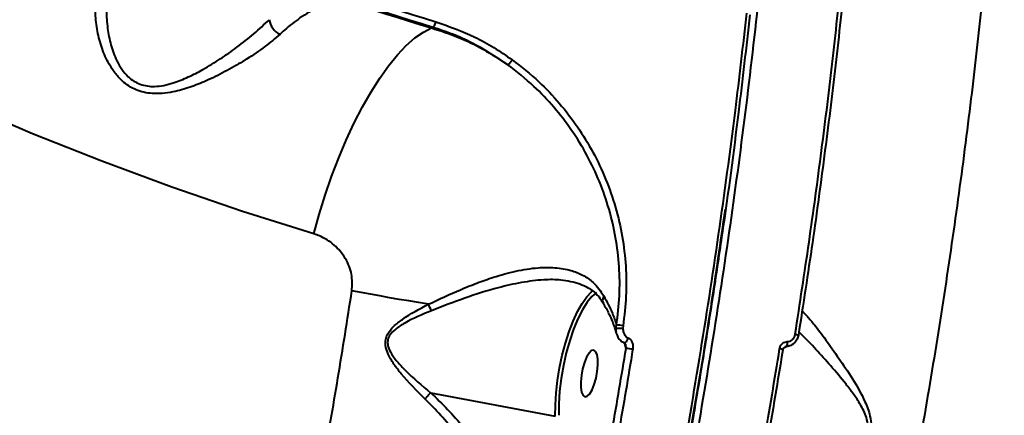
# Model space of a CAD drawing. Units: millimetres. Extents: x -1922 to 12775, y -943 to 14679.
# Drawn here: x 4398 to 4585, y 3403 to 3478 of the extents above; entities that cross this region are included whole.
import ezdxf

# ---------------------------------------------------------------- set-up
doc = ezdxf.new("R2010")
doc.units = ezdxf.units.MM
doc.layers.add('DiKom', color=7, linetype='Continuous')
doc.styles.add('style1', font='arial.ttf', dxfattribs={"width": 0.8})
doc.dimstyles.new('1-50', dxfattribs={"dimtxt": 400, "dimasz": 200, "dimexe": 100, "dimexo": 0, "dimgap": 200, "dimtad": 1, "dimtxsty": 'style1', "dimcen": 200, "dimclrd": 7, "dimclre": 7, "dimclrt": 7, "dimadec": 1, "dimazin": 2, "dimtfac": 1, "dimtmove": 0, "dimatfit": 2, "dimfxl": 0, "dimlwd": 25, "dimlwe": 18, "dimarcsym": 0})

# ---------------------------------------------------------------- blocks, each defined once
blk = doc.blocks.new('*D5')
at = {"layer": 'Defpoints', "color": 0, "linetype": 'Continuous', "transparency": 16777216}
for p in [(10774.94, 4671.86), (2073.92, 3261.99), (10774.94, 350)]:
    blk.add_point(p, dxfattribs=at)
at = {"layer": 'DiKom', "color": 7, "linetype": 'Continuous', "lineweight": 18, "transparency": 16777216}
for p, q in [((10774.94, 4671.86), (10774.94, 250)), ((2073.92, 3261.99), (2073.92, 250))]:
    blk.add_line(p, q, dxfattribs=at)
at = {"layer": 'DiKom', "color": 7, "linetype": 'Continuous', "lineweight": 25, "transparency": 16777216}
blk.add_line((2473.92, 350), (10374.94, 350), dxfattribs=at)
at = {"layer": 'DiKom', "color": 7, "linetype": 'Continuous', "transparency": 16777216}
for points in [[(2473.92, 416.67), (2473.92, 283.33), (2073.92, 350)], [(10374.94, 416.67), (10374.94, 283.33), (10774.94, 350)]]:
    blk.add_solid(points, dxfattribs=at)
at = {"layer": 'DiKom', "color": 7, "linetype": 'Continuous', "lineweight": 40, "transparency": 16777216, "insert": (6792, 787.64), "char_height": 400, "attachment_point": 5, "style": 'style1'}
blk.add_mtext('{\\fArial|b1|i0|c204|p34;\\H1.75x;8700}', dxfattribs=at)
blk = doc.blocks.new('*D8')
at = {"layer": 'Defpoints', "color": 0, "transparency": 16777216}
for p in [(12774.94, 4756.36), (838.94, 2035.94), (12774.94, -843)]:
    blk.add_point(p, dxfattribs=at)
at = {"layer": 'DiKom', "color": 7, "lineweight": 18, "transparency": 16777216}
for p, q in [((12774.94, 4756.36), (12774.94, -943)), ((838.94, 2035.94), (838.94, -943))]:
    blk.add_line(p, q, dxfattribs=at)
at = {"layer": 'DiKom', "color": 7, "lineweight": 25, "transparency": 16777216}
blk.add_line((1238.94, -843), (12374.94, -843), dxfattribs=at)
at = {"layer": 'DiKom', "color": 7, "transparency": 16777216}
for points in [[(1238.94, -776.33), (1238.94, -909.67), (838.94, -843)], [(12374.94, -776.33), (12374.94, -909.67), (12774.94, -843)]]:
    blk.add_solid(points, dxfattribs=at)
at = {"layer": 'DiKom', "color": 7, "lineweight": 200, "transparency": 16777216, "insert": (6828, -405.36), "char_height": 400, "attachment_point": 5, "style": 'style1'}
blk.add_mtext('{\\fArial|b1|i0|c204|p34;\\H1.75x;11950}', dxfattribs=at)

msp = doc.modelspace()

# ---------------------------------------------------------------- linework, layer by layer
at = {"layer": 'DiKom', "color": 7, "linetype": 'Continuous', "lineweight": 40}
for p, q in [((4476.423, 3476.34), (4476.655, 3476.454)), ((4511.36, 3419.343), (4511.464, 3420.042)), ((4512.698, 3419.89), (4512.664, 3419.377)), ((4511.485, 3418.377), (4511.36, 3419.343)), ((4513.274, 3415.585), (4513.008, 3416.784)), ((4476.265, 3407.166), (4499.867, 3402.749))]:
    msp.add_line(p, q, dxfattribs=at)
at = {"layer": 'DiKom', "color": 7, "linetype": 'Continuous', "lineweight": 40, "flags": 128}
for points in [[(4454.145, 3437.287), (4440.607, 3441.562), (4427.206, 3446.155), (4413.948, 3451.063), (4400.841, 3456.283), (4387.893, 3461.813), (4375.11, 3467.649), (4362.499, 3473.789), (4350.067, 3480.229), (4337.821, 3486.965), (4325.769, 3493.994), (4313.916, 3501.312), (4302.268, 3508.915), (4290.833, 3516.798), (4279.617, 3524.958)], [(4460.117, 3483.016), (4462.244, 3482.299), (4464.374, 3481.591), (4466.509, 3480.891), (4468.646, 3480.2), (4470.788, 3479.518), (4472.933, 3478.845), (4475.082, 3478.18), (4477.234, 3477.524)], [(4459.149, 3481.884), (4461.295, 3481.16), (4463.446, 3480.445), (4465.599, 3479.739), (4467.757, 3479.041), (4469.918, 3478.353), (4472.083, 3477.673), (4474.251, 3477.002), (4476.423, 3476.34)], [(4476.655, 3476.454), (4474.498, 3477.112), (4472.345, 3477.778), (4470.195, 3478.453), (4468.048, 3479.137), (4465.906, 3479.829), (4463.767, 3480.53), (4461.632, 3481.24), (4459.5, 3481.958)], [(4454.145, 3437.287), (4455.14, 3440.962), (4456.26, 3444.614), (4457.494, 3448.209), (4458.831, 3451.714), (4460.259, 3455.097), (4461.765, 3458.328), (4463.334, 3461.377), (4464.954, 3464.217), (4466.609, 3466.82), (4468.284, 3469.165), (4469.963, 3471.228), (4471.632, 3472.992), (4473.275, 3474.44), (4474.877, 3475.56), (4476.423, 3476.34)], [(4475.83, 3423.97), (4473.976, 3424.273), (4472.126, 3424.582), (4470.283, 3424.895), (4468.452, 3425.213), (4466.637, 3425.535), (4464.841, 3425.859), (4463.069, 3426.185), (4461.325, 3426.513)], [(4499.867, 3402.749), (4499.882, 3404.9), (4500.027, 3407.181), (4500.297, 3409.543), (4500.689, 3411.936), (4501.192, 3414.307), (4501.797, 3416.605), (4502.49, 3418.779), (4503.255, 3420.784), (4504.077, 3422.574), (4504.938, 3424.113), (4505.818, 3425.365), (4506.699, 3426.304), (4507.01, 3426.56)], [(4507.699, 3426.179), (4506.808, 3425.434), (4505.904, 3424.337), (4505.01, 3422.913), (4504.148, 3421.198), (4503.339, 3419.233), (4502.601, 3417.065), (4501.953, 3414.747), (4501.411, 3412.335), (4500.987, 3409.886), (4500.692, 3407.461), (4500.533, 3405.118), (4500.514, 3402.912)], [(4545.308, 3418.269), (4545.476, 3418.236), (4545.626, 3418.203), (4545.754, 3418.172), (4545.854, 3418.142), (4545.925, 3418.116), (4545.962, 3418.094), (4545.965, 3418.078), (4545.934, 3418.067)], [(4513.648, 3417.581), (4513.546, 3417.316), (4513.425, 3417.071), (4513.296, 3416.866), (4513.167, 3416.718), (4513.051, 3416.638), (4512.956, 3416.633)], [(4543.815, 3416.874), (4543.802, 3416.632), (4543.771, 3416.403), (4543.723, 3416.2), (4543.661, 3416.036), (4543.589, 3415.919), (4543.511, 3415.856), (4543.464, 3415.847)], [(4507.514, 3415.008), (4507.152, 3415.267), (4506.722, 3415.167), (4506.259, 3414.717), (4505.801, 3413.953), (4505.385, 3412.937), (4505.044, 3411.752), (4504.807, 3410.493), (4504.692, 3409.263), (4504.71, 3408.161), (4504.857, 3407.276), (4505.123, 3406.681), (4505.485, 3406.422), (4505.916, 3406.522), (4506.379, 3406.973), (4506.836, 3407.736), (4507.253, 3408.752), (4507.593, 3409.937), (4507.83, 3411.196), (4507.944, 3412.426), (4507.928, 3413.528), (4507.78, 3414.413), (4507.514, 3415.008)], [(4543.025, 3415.341), (4543.015, 3415.332), (4542.969, 3415.324)]]:
    msp.add_lwpolyline(points, dxfattribs=at)
at = {"layer": 'DiKom', "color": 7, "linetype": 'Continuous', "lineweight": 40}
for centre, radius, start, end in [((4449.2, 3478.412), 3.579, 188.14269, 245.35958), ((4475.593, 3477.721), 1.653, 309.99892, 353.15843), ((4489.499, 3471.475), 2.496, 302.65723, 331.9509), ((4393.888, 3385.343), 90.59, 24.37862, 25.23899), ((4511.03, 3411.432), 8.62, 78.8417, 87.11002), ((4512.745, 3419.058), 1.415, 168.37389, 196.20493), ((4513.27, 3371.741), 47.64, 90.72868, 92.29776), ((4512.792, 3406.952), 8.647, 78.34838, 86.80636), ((4542.328, 3414.097), 1.426, 60.73945, 88.51574)]:
    msp.add_arc(centre, radius, start, end, dxfattribs=at)
for points, knots in [([(4544.605, 3613.895), (4544.672, 3609.963), (4544.852, 3599.371), (4544.758, 3581.612), (4544.207, 3560.549), (4543.174, 3538.8), (4541.651, 3516.426), (4539.627, 3493.487), (4537.149, 3470.49), (4534.236, 3447.514), (4530.917, 3424.637), (4527.136, 3401.487), (4522.887, 3378.135), (4518.175, 3354.658), (4513.102, 3331.572), (4507.695, 3308.949), (4501.986, 3286.846), (4495.882, 3264.903), (4489.388, 3243.205), (4482.517, 3221.836), (4475.421, 3201.265), (4468.129, 3181.545), (4460.674, 3162.707), (4452.936, 3144.445), (4444.928, 3126.849), (4436.675, 3109.997), (4428.355, 3094.26), (4420.001, 3079.666), (4411.641, 3066.218), (4403.14, 3053.696), (4394.523, 3042.184), (4385.815, 3031.749), (4377.575, 3023.008), (4369.822, 3015.782), (4362.561, 3009.879), (4355.345, 3004.885), (4348.192, 3000.828), (4341.181, 2997.745), (4334.344, 2995.648), (4328.378, 2994.571), (4324.716, 2994.436), (4323.224, 2994.382)], [0, 0, 0, 0, 0.01565217, 0.04216806, 0.06870435, 0.09522024, 0.12250627, 0.14981457, 0.17710062, 0.20361654, 0.23015279, 0.25666864, 0.28395479, 0.31126307, 0.33854909, 0.36506487, 0.39160131, 0.41811719, 0.44540319, 0.47271148, 0.49999753, 0.52651345, 0.55304979, 0.57956557, 0.60685168, 0.6341599, 0.66144592, 0.68796165, 0.71449805, 0.74101389, 0.76829977, 0.7956082, 0.82289433, 0.84597227, 0.86907741, 0.89218251, 0.91550656, 0.93883046, 0.96156383, 0.98434875, 1, 1, 1, 1]), ([(4584.938, 3534.298), (4584.595, 3528.498), (4583.907, 3516.89), (4582.466, 3499.107), (4580.73, 3481.11), (4578.645, 3462.67), (4576.204, 3443.821), (4573.397, 3424.598), (4570.265, 3405.31), (4566.702, 3385.369), (4562.666, 3364.808), (4558.129, 3343.68), (4553.237, 3322.696), (4548.01, 3301.954), (4542.473, 3281.552), (4536.646, 3261.58), (4530.531, 3242.079), (4524.147, 3223.071), (4517.508, 3204.589), (4510.644, 3186.719), (4503.587, 3169.547), (4496.363, 3153.146), (4488.98, 3137.558), (4481.454, 3122.79), (4473.803, 3108.87), (4466.063, 3095.86), (4458.27, 3083.823), (4450.301, 3072.605), (4442.173, 3062.306), (4433.909, 3053.004), (4425.674, 3044.903), (4417.502, 3038.08), (4409.407, 3032.433), (4404.121, 3029.769), (4401.479, 3028.438)], [0, 0, 0, 0, 0.0277667, 0.0555662, 0.083366, 0.1111324, 0.1400374, 0.1689802, 0.1979227, 0.2268277, 0.2586375, 0.2905482, 0.3225101, 0.3544719, 0.386382, 0.4181913, 0.4498954, 0.4817001, 0.5135556, 0.545411, 0.5772152, 0.6089191, 0.6405475, 0.672276, 0.7040551, 0.7358344, 0.7675626, 0.7991909, 0.832594, 0.8660266, 0.8994295, 0.9329432, 0.9664865, 1, 1, 1, 1]), ([(4545.308, 3418.269), (4546.202, 3424.091), (4547.99, 3435.734), (4550.356, 3453.177), (4552.507, 3470.589), (4553.719, 3482.119), (4554.325, 3487.883)], [0, 0, 0, 0, 0.2491005, 0.4982002, 0.7490999, 1, 1, 1, 1]), ([(4554.937, 3487.528), (4554.336, 3481.817), (4553.135, 3470.396), (4550.995, 3453.065), (4548.629, 3435.619), (4546.832, 3423.917), (4545.934, 3418.067)], [0, 0, 0, 0, 0.2491002, 0.4981999, 0.7491016, 1, 1, 1, 1]), ([(4447.708, 3475.159), (4446.792, 3474.374), (4444.922, 3472.773), (4442.509, 3471.148), (4440.112, 3469.638), (4437.734, 3468.248), (4434.354, 3466.55), (4431.05, 3465.193), (4428.294, 3464.355), (4425.885, 3463.932), (4423.478, 3463.814), (4420.715, 3464.303), (4418.335, 3465.721), (4416.68, 3467.418), (4415.269, 3469.444), (4414.037, 3472.101), (4413.126, 3475.337), (4412.689, 3478.667), (4412.765, 3481.695), (4413.221, 3484.36), (4413.808, 3485.808), (4414.104, 3486.538)], [0, 0, 0, 0, 0.0713162, 0.1455346, 0.1511422, 0.2166811, 0.2835491, 0.3372073, 0.3918194, 0.4251622, 0.4591141, 0.5134524, 0.5679408, 0.6040756, 0.6411285, 0.7022442, 0.7649131, 0.8302397, 0.8968711, 0.9479881, 1, 1, 1, 1]), ([(4415.505, 3484.844), (4415.35, 3484.206), (4414.95, 3482.555), (4414.768, 3479.658), (4414.957, 3476.364), (4415.593, 3473.118), (4416.529, 3470.5), (4417.692, 3468.474), (4419.058, 3466.836), (4421.14, 3465.488), (4423.591, 3465.157), (4425.72, 3465.419), (4427.876, 3465.99), (4430.368, 3467.005), (4433.343, 3468.559), (4436.434, 3470.466), (4439.681, 3472.747), (4442.895, 3475.261), (4444.726, 3477.014), (4445.657, 3477.905)], [0, 0, 0, 0, 0.0449868, 0.1164962, 0.1892888, 0.2549217, 0.3218769, 0.3590303, 0.3971071, 0.4511983, 0.5052193, 0.5393834, 0.5744148, 0.6316662, 0.6900682, 0.7617439, 0.8346548, 0.9159609, 1, 1, 1, 1]), ([(4454.921, 3480.289), (4453.782, 3479.653), (4451.677, 3478.478), (4449.247, 3476.548), (4447.987, 3475.411), (4447.708, 3475.159)], [0, 0, 0, 0, 0.4786799, 0.8843702, 1, 1, 1, 1]), ([(4330.267, 2995.76), (4330.828, 2995.838), (4333.961, 2996.274), (4339.842, 2998.312), (4347.968, 3001.957), (4356.323, 3007.046), (4364.864, 3013.453), (4373.407, 3021.076), (4381.921, 3029.85), (4390.38, 3039.698), (4398.92, 3050.782), (4407.515, 3063.114), (4416.136, 3076.683), (4424.494, 3091.018), (4432.567, 3106.006), (4440.342, 3121.524), (4448.043, 3138.005), (4455.642, 3155.433), (4463.112, 3173.773), (4470.388, 3192.881), (4477.444, 3212.715), (4484.256, 3233.214), (4490.845, 3254.453), (4497.175, 3276.388), (4503.219, 3298.959), (4508.844, 3321.669), (4514.04, 3344.436), (4518.807, 3367.181), (4523.223, 3390.272), (4527.259, 3413.645), (4530.881, 3437.218), (4533.857, 3459.092), (4535.455, 3473.007), (4536.161, 3479.161)], [0, 0, 0, 0, 0.00722693, 0.04030753, 0.07336253, 0.10737716, 0.14141993, 0.17543507, 0.20848991, 0.24157019, 0.27462496, 0.30864003, 0.34268287, 0.37669758, 0.40856269, 0.44044991, 0.47231458, 0.50503622, 0.53778258, 0.57050426, 0.60355925, 0.63663937, 0.66969462, 0.7037095, 0.73775229, 0.77176746, 0.80482227, 0.83790277, 0.87095767, 0.90497265, 0.93901556, 0.97303055, 1, 1, 1, 1]), ([(4477.234, 3477.524), (4479.722, 3476.639), (4483.491, 3475.299), (4488.262, 3472.665), (4490.555, 3471.09), (4491.702, 3470.302)], [0, 0, 0, 0, 0.4927583, 0.7463818, 1, 1, 1, 1]), ([(4536.745, 3478.818), (4536.033, 3472.678), (4534.438, 3458.921), (4532.628, 3444.941), (4531.423, 3437.119), (4531.405, 3437.002)], [0, 0, 0, 0, 0.4425947, 0.9916068, 1, 1, 1, 1]), ([(4476.423, 3476.34), (4478.137, 3475.779), (4481.506, 3474.677), (4486.35, 3472.329), (4489.341, 3470.363), (4490.846, 3469.374)], [0, 0, 0, 0, 0.3395591, 0.667754, 1, 1, 1, 1]), ([(4490.846, 3469.374), (4488.63, 3470.83), (4485.274, 3473.034), (4480.435, 3475.199), (4477.915, 3476.036), (4476.655, 3476.454)], [0, 0, 0, 0, 0.4928073, 0.7464133, 1, 1, 1, 1]), ([(4491.702, 3470.302), (4493.426, 3468.953), (4496.604, 3466.468), (4500.689, 3462.122), (4504.131, 3457.655), (4507.084, 3452.826), (4509.498, 3447.699), (4511.357, 3442.344), (4512.643, 3436.817), (4513.296, 3431.182), (4513.387, 3425.505), (4512.928, 3421.759), (4512.698, 3419.89)], [0, 0, 0, 0, 0.1166778, 0.2150831, 0.3137948, 0.4121992, 0.5100616, 0.6082252, 0.7060829, 0.8039532, 0.9021319, 1, 1, 1, 1]), ([(4511.464, 3420.042), (4511.689, 3421.871), (4512.138, 3425.535), (4512.046, 3431.089), (4511.402, 3436.602), (4510.139, 3442.012), (4508.312, 3447.251), (4505.941, 3452.268), (4503.043, 3456.995), (4499.665, 3461.367), (4495.655, 3465.621), (4492.538, 3468.054), (4490.846, 3469.374)], [0, 0, 0, 0, 0.0977719, 0.1958574, 0.2936324, 0.3914583, 0.4895956, 0.5874275, 0.6858977, 0.7846803, 0.883159, 1, 1, 1, 1]), ([(4514.82, 3345.619), (4515.464, 3348.517), (4517.781, 3358.938), (4521.374, 3377.063), (4525.61, 3400.121), (4529.21, 3421.796), (4531.203, 3435.792), (4532.083, 3441.969)], [0, 0, 0, 0, 0.0911993, 0.3278821, 0.5643835, 0.8077547, 1, 1, 1, 1]), ([(4461.325, 3426.513), (4461.372, 3427.571), (4461.469, 3429.724), (4460.186, 3432.804), (4458.05, 3435.328), (4455.857, 3436.707), (4454.49, 3437.17), (4454.145, 3437.287)], [0, 0, 0, 0, 0.2187073, 0.4447779, 0.6794169, 0.919198, 1, 1, 1, 1]), ([(4514.84, 3345.236), (4514.893, 3345.477), (4515.776, 3349.45), (4517.406, 3357.189), (4519.71, 3368.443), (4521.904, 3379.708), (4523.999, 3390.98), (4525.991, 3402.26), (4527.885, 3413.547), (4529.667, 3424.839), (4530.86, 3432.669), (4531.428, 3436.726), (4531.47, 3437.025)], [0, 0, 0, 0, 0.0079297, 0.1312656, 0.2542528, 0.3769879, 0.4995695, 0.6220968, 0.7446661, 0.8673426, 0.9902269, 1, 1, 1, 1]), ([(4475.83, 3423.97), (4477.841, 3424.916), (4480.891, 3426.349), (4485.018, 3428.003), (4488.539, 3429.245), (4492.444, 3430.328), (4496.355, 3430.949), (4499.851, 3430.984), (4502.692, 3430.507), (4505.11, 3429.535), (4507.326, 3428.054), (4508.428, 3426.464), (4509.052, 3425.564)], [0, 0, 0, 0, 0.1588982, 0.2409084, 0.3228905, 0.4352798, 0.5505628, 0.6428595, 0.7376592, 0.8155007, 0.8955114, 1, 1, 1, 1]), ([(4502.775, 3428.224), (4502.173, 3428.345), (4500.569, 3428.669), (4497.434, 3428.63), (4493.453, 3428.155), (4488.439, 3426.998), (4482.7, 3425.185), (4478.502, 3423.552), (4476.401, 3422.735)], [0, 0, 0, 0, 0.0786876, 0.2097227, 0.3718498, 0.5341576, 0.7669195, 1, 1, 1, 1]), ([(4502.795, 3428.282), (4502.8, 3428.281), (4503.441, 3428.21), (4504.523, 3427.842), (4506.039, 3427.19), (4507.285, 3426.285), (4508.264, 3425.281), (4508.738, 3424.461), (4508.93, 3424.128)], [0, 0, 0, 0, 0.0015769, 0.2193538, 0.4327002, 0.6450488, 0.8558216, 1, 1, 1, 1]), ([(4267.133, 3044.104), (4269.305, 3043.694), (4273.744, 3042.857), (4280.716, 3043.102), (4287.954, 3044.48), (4295.291, 3047.073), (4302.689, 3050.813), (4310.125, 3055.647), (4317.717, 3061.65), (4325.446, 3068.854), (4333.288, 3077.261), (4341.07, 3086.689), (4348.768, 3097.081), (4356.358, 3108.363), (4363.961, 3120.715), (4371.552, 3134.14), (4379.101, 3148.616), (4386.446, 3163.834), (4393.567, 3179.724), (4400.449, 3196.207), (4407.196, 3213.541), (4413.781, 3231.701), (4420.174, 3250.642), (4426.242, 3269.966), (4431.967, 3289.6), (4437.345, 3309.464), (4442.456, 3329.864), (4447.271, 3350.751), (4451.767, 3372.064), (4455.551, 3391.847), (4458.736, 3410.013), (4460.461, 3421.009), (4461.325, 3426.513)], [0, 0, 0, 0, 0.0328056, 0.0670408, 0.1013041, 0.1355393, 0.1688093, 0.2021053, 0.2353751, 0.2696108, 0.3038743, 0.3381097, 0.3714043, 0.4047238, 0.4380183, 0.4722773, 0.5065637, 0.5408223, 0.5741714, 0.6075461, 0.640895, 0.6752083, 0.7095493, 0.7438629, 0.7772951, 0.8107531, 0.8441855, 0.8785823, 0.9130067, 0.9474034, 0.973677, 1, 1, 1, 1]), ([(4509.052, 3425.564), (4509.035, 3425.531), (4508.938, 3425.345), (4508.812, 3424.949), (4508.795, 3424.485), (4508.952, 3424.254), (4509.007, 3424.174)], [0, 0, 0, 0, 0.0655225, 0.3672064, 0.7805896, 1, 1, 1, 1]), ([(4509.052, 3425.564), (4509.636, 3424.447), (4510.604, 3422.593), (4511.22, 3420.767), (4511.464, 3420.042)], [0, 0, 0, 0, 0.6025691, 1, 1, 1, 1]), ([(4475.169, 3406.019), (4473.617, 3407.565), (4471.52, 3409.655), (4469.241, 3412.623), (4468.162, 3414.402), (4467.643, 3416.024), (4467.679, 3417.317), (4468.179, 3418.579), (4469.288, 3419.873), (4471.813, 3421.849), (4474.144, 3423.08), (4475.83, 3423.97)], [0, 0, 0, 0, 0.2657922, 0.35938271, 0.45430814, 0.51775311, 0.5632862, 0.60857858, 0.68031704, 0.76887697, 1, 1, 1, 1]), ([(4508.944, 3424.178), (4509.3, 3423.531), (4510.09, 3422.096), (4510.88, 3420.248), (4511.232, 3419.077), (4511.357, 3418.658)], [0, 0, 0, 0, 0.3452602, 0.7660107, 1, 1, 1, 1]), ([(4476.401, 3422.735), (4474.679, 3422.024), (4472.317, 3421.048), (4469.72, 3419.415), (4468.584, 3418.334), (4468.079, 3417.231), (4468.087, 3416.077), (4468.701, 3414.646), (4469.881, 3413.081), (4472.362, 3410.424), (4474.597, 3408.545), (4476.252, 3407.166), (4476.254, 3407.165)], [0, 0, 0, 0, 0.2369972, 0.3252969, 0.3938332, 0.4351561, 0.4764826, 0.5364905, 0.6300055, 0.7257546, 0.9996839, 1, 1, 1, 1]), ([(4546.615, 3422.592), (4546.944, 3422.31), (4547.608, 3421.743), (4549.107, 3419.915), (4551.099, 3417.285), (4553.545, 3413.791), (4556.179, 3409.949), (4558.284, 3406.261), (4559.494, 3403.149), (4559.79, 3400.879), (4559.443, 3398.895), (4558.45, 3397.06), (4557.086, 3395.444), (4554.667, 3393.243), (4551.319, 3390.752), (4548.303, 3388.872), (4546.786, 3387.973), (4546.475, 3387.789)], [0, 0, 0, 0, 0.0692364, 0.1395822, 0.2369059, 0.3343822, 0.4290078, 0.523313, 0.5751008, 0.6076232, 0.6407084, 0.6763852, 0.7168738, 0.7575415, 0.8648624, 0.9723092, 1, 1, 1, 1]), ([(4511.501, 3418.381), (4511.52, 3418.288), (4511.597, 3417.913), (4511.953, 3417.362), (4512.445, 3416.846), (4512.832, 3416.712), (4512.97, 3416.665)], [0, 0, 0, 0, 0.1193734, 0.4813, 0.8150158, 1, 1, 1, 1]), ([(4512.664, 3419.377), (4512.687, 3419.123), (4512.731, 3418.66), (4513.004, 3418.095), (4513.322, 3417.739), (4513.554, 3417.627), (4513.648, 3417.581)], [0, 0, 0, 0, 0.346678, 0.6311859, 0.8511792, 1, 1, 1, 1]), ([(4545.934, 3418.067), (4545.908, 3417.958), (4545.814, 3417.56), (4545.486, 3416.935), (4544.88, 3416.339), (4544.147, 3415.956), (4543.621, 3415.923), (4543.356, 3415.907)], [0, 0, 0, 0, 0.0903037, 0.3322713, 0.559161, 0.7776244, 1, 1, 1, 1]), ([(4543.815, 3416.874), (4543.972, 3416.887), (4544.288, 3416.914), (4544.715, 3417.167), (4545.063, 3417.551), (4545.246, 3417.948), (4545.295, 3418.201), (4545.308, 3418.269)], [0, 0, 0, 0, 0.2169305, 0.43347861, 0.66201285, 0.90813295, 1, 1, 1, 1]), ([(4545.27, 3390.032), (4545.272, 3390.032), (4545.611, 3390.17), (4547.204, 3390.896), (4550.378, 3392.407), (4553.901, 3394.374), (4556.439, 3396.227), (4557.849, 3397.548), (4558.818, 3399.044), (4559.074, 3400.216), (4559.091, 3401.331), (4558.773, 3402.906), (4557.735, 3404.918), (4556.376, 3406.967), (4554.459, 3409.463), (4552.01, 3412.374), (4549.204, 3415.485), (4547.188, 3417.629), (4546.246, 3418.49), (4546.028, 3418.69)], [0, 0, 0, 0, 0.0001193, 0.0318017, 0.153267, 0.277381, 0.3215447, 0.3665257, 0.4035363, 0.4307841, 0.4370178, 0.470643, 0.526791, 0.579786, 0.6328522, 0.7415323, 0.8524127, 0.9657019, 1, 1, 1, 1]), ([(4512.959, 3416.632), (4512.961, 3416.631), (4512.965, 3416.63), (4513, 3416.606), (4513.048, 3416.557), (4513.115, 3416.456), (4513.176, 3416.326), (4513.193, 3416.222), (4513.199, 3416.18)], [0, 0, 0, 0, 0.1134691, 0.2182336, 0.3326738, 0.5237159, 0.8088198, 1, 1, 1, 1]), ([(4513.274, 3415.585), (4513.271, 3415.738), (4513.266, 3415.936), (4513.212, 3416.135), (4513.2, 3416.18)], [0, 0, 0, 0, 0.7755278, 1, 1, 1, 1]), ([(4513.648, 3417.581), (4513.691, 3417.563), (4513.858, 3417.491), (4514.136, 3417.262), (4514.425, 3416.804), (4514.602, 3416.158), (4514.56, 3415.674), (4514.539, 3415.42)], [0, 0, 0, 0, 0.0579251, 0.2244052, 0.4300229, 0.7004885, 1, 1, 1, 1]), ([(4542.365, 3415.522), (4542.378, 3415.589), (4542.425, 3415.833), (4542.601, 3416.216), (4542.936, 3416.589), (4543.352, 3416.834), (4543.66, 3416.86), (4543.815, 3416.874)], [0, 0, 0, 0, 0.091868, 0.335627, 0.5631291, 0.7813582, 1, 1, 1, 1]), ([(4543.033, 3415.338), (4543.04, 3415.387), (4543.059, 3415.516), (4543.159, 3415.686), (4543.296, 3415.807), (4543.397, 3415.848), (4543.448, 3415.843), (4543.463, 3415.842)], [0, 0, 0, 0, 0.16065, 0.4229003, 0.6702289, 0.9069116, 1, 1, 1, 1]), ([(4501.805, 3354.662), (4502.86, 3359.699), (4504.969, 3369.774), (4507.914, 3384.992), (4510.71, 3400.267), (4512.419, 3410.479), (4513.274, 3415.585)], [0, 0, 0, 0, 0.249316, 0.4986303, 0.7493148, 1, 1, 1, 1]), ([(4514.539, 3415.42), (4514.431, 3414.764), (4513.891, 3411.482), (4512.45, 3402.942), (4510.109, 3389.808), (4506.864, 3372.709), (4504.408, 3360.922), (4503.039, 3354.352)], [0, 0, 0, 0, 0.032158, 0.16079283, 0.41828332, 0.67577566, 1, 1, 1, 1]), ([(4534.455, 3370.946), (4534.583, 3371.6), (4535.219, 3374.871), (4536.942, 3383.922), (4539.519, 3398.132), (4541.416, 3409.722), (4542.365, 3415.522)], [0, 0, 0, 0, 0.0441399, 0.2207127, 0.6100125, 1, 1, 1, 1]), ([(4542.969, 3415.324), (4541.753, 3407.915), (4539.316, 3393.073), (4536.491, 3378.268), (4535.076, 3370.855)], [0, 0, 0, 0, 0.4992707, 1, 1, 1, 1]), ([(4475.169, 3406.019), (4475.199, 3406.052), (4475.386, 3406.26), (4475.771, 3406.679), (4476.083, 3406.993), (4476.254, 3407.165)], [0, 0, 0, 0, 0.0794483, 0.4970811, 1, 1, 1, 1]), ([(4476.254, 3407.165), (4476.255, 3407.165), (4476.256, 3407.167), (4476.26, 3407.167), (4476.264, 3407.166), (4476.265, 3407.166)], [0, 0, 0, 0, 0.2499936, 0.5774996, 1, 1, 1, 1]), ([(4476.265, 3407.166), (4477.353, 3406.141), (4479.53, 3404.091), (4483.003, 3400.069), (4486.625, 3395.136), (4490.16, 3389.252), (4493.526, 3382.53), (4496.743, 3374.509), (4499.546, 3365.203), (4500.605, 3358.696), (4501.134, 3355.442)], [0, 0, 0, 0, 0.0717654, 0.1435737, 0.2576771, 0.3721864, 0.4865168, 0.6397332, 0.819856, 1, 1, 1, 1]), ([(4498.401, 3350.575), (4498.233, 3352.501), (4497.898, 3356.353), (4496.92, 3362.204), (4495.6, 3368.091), (4493.663, 3374.779), (4491.373, 3380.975), (4488.809, 3386.637), (4486.509, 3391.053), (4483.905, 3395.402), (4481.12, 3399.371), (4478.231, 3402.949), (4476.193, 3404.992), (4475.169, 3406.019)], [0, 0, 0, 0, 0.1007622, 0.2015263, 0.3037927, 0.4060561, 0.5490241, 0.6279418, 0.7068485, 0.787293, 0.8677097, 0.9335573, 1, 1, 1, 1])]:
    msp.add_open_spline(points, degree=3, knots=knots, dxfattribs=at)

# ---------------------------------------------------------------- dimensions: what is measured, and where the dimension line sits
at = {"layer": 'DiKom', "color": 3, "lineweight": 200}
dim = msp.add_linear_dim(base=(12774.941, -843), p1=(838.939, 2035.936), p2=(12774.941, 4756.365), text='{\\fArial|b1|i0|c204|p34;\\H1.75x;11950}', dimstyle='1-50', override={"dimasz": 400, "dimgap": 80}, dxfattribs=at)
dim.commit()
dim.dimension.update_dxf_attribs({"geometry": '*D8', "text_midpoint": (6828, -843), "dimtype": 160})
at = {"layer": 'DiKom', "color": 7, "linetype": 'Continuous', "lineweight": 40}
dim = msp.add_linear_dim(base=(10774.941, 350), p1=(2073.922, 3261.993), p2=(10774.941, 4671.865), text='{\\fArial|b1|i0|c204|p34;\\H1.75x;8700}', dimstyle='1-50', override={"dimasz": 400, "dimgap": 80}, dxfattribs=at)
dim.commit()
dim.dimension.update_dxf_attribs({"geometry": '*D5', "text_midpoint": (6792, 350), "dimtype": 160})

doc.saveas('drawing.dxf')
